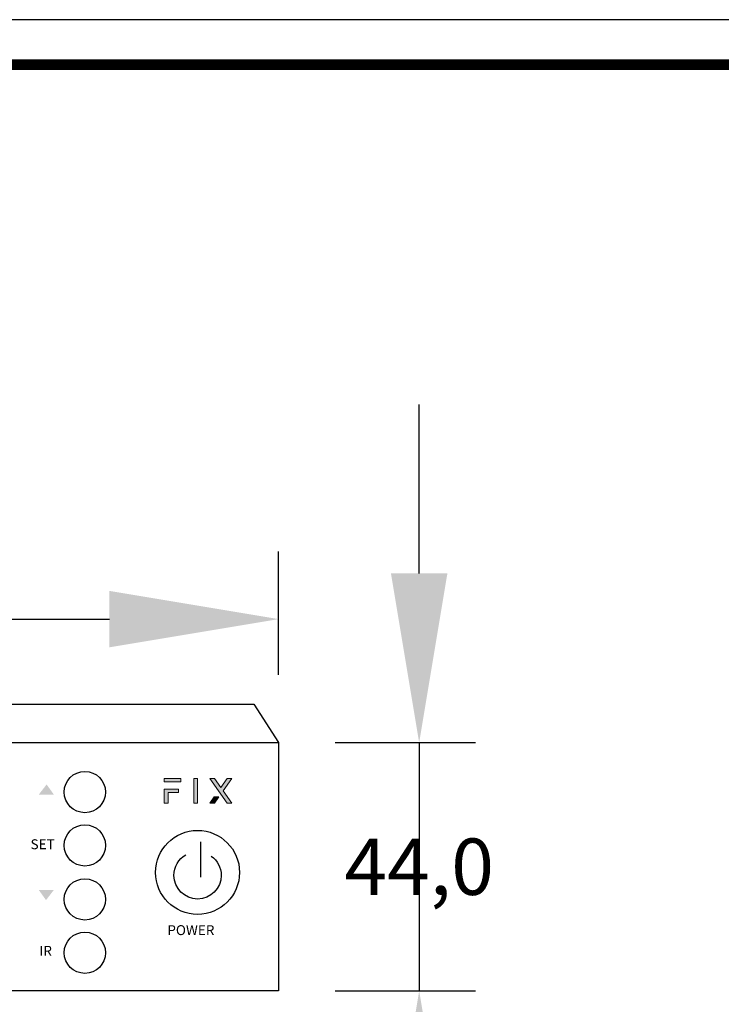
# Model space of a CAD drawing. Units: millimetres. Extents: x 1975 to 2728, y 23 to 554.
# Drawn here: x 2249 to 2373, y 379 to 554 of the extents above; entities that cross this region are included whole.
import ezdxf

# ---------------------------------------------------------------- set-up
doc = ezdxf.new("R2010")
doc.units = ezdxf.units.MM
doc.header["$PDSIZE"] = -1
doc.layers.add('_Layer_', color=7, linetype='Continuous')
doc.layers.add('Layer 1', color=7, linetype='Continuous')
doc.styles.add('PDF Arial', font='arialbd.ttf')
doc.styles.add('SLDTEXTSTYLE0', font='txt')
doc.styles.get("Standard").update_dxf_attribs({"font": 'malgun.ttf'})
doc.dimstyles.new('ISO-25', dxfattribs={"dimtxt": 2.5, "dimasz": 2.5, "dimexe": 1.25, "dimexo": 0.625, "dimtad": 1, "dimtxsty": 'SLDTEXTSTYLE0', "dimcen": 2.5, "dimadec": 0, "dimazin": 0, "dimtfac": 1, "dimtmove": 0, "dimatfit": 3, "dimfxl": 1, "dimarcsym": 0})

# ---------------------------------------------------------------- blocks, each defined once
blk = doc.blocks.new('도각')
at = {"color": 0}
blk.add_lwpolyline([(83409, 62000), (2709, 62000), (2709, 5100), (83409, 5100)], close=True, dxfattribs=at)
at = {"color": 0, "const_width": 204}
blk.add_lwpolyline([(3938, 61146), (82180, 61146), (82180, 5954), (3938, 5954)], close=True, dxfattribs=at)
blk = doc.blocks.new('block 2')
at = {"layer": 'Layer 1', "true_color": 0xfefefe}
h = blk.add_hatch(color=7, dxfattribs=at)
h.dxf.hatch_style = 2
h.paths.add_polyline_path([(30.2, -118.1), (89.5, -118.1), (89.5, -106.5), (30.2, -106.5)])
h = blk.add_hatch(color=7, dxfattribs=at)
h.dxf.hatch_style = 2
h.paths.add_polyline_path([(134.9, -194.3), (148.8, -194.3), (148.8, -106.5), (134.9, -106.5)])
h = blk.add_hatch(color=7, dxfattribs=at)
h.dxf.hatch_style = 2
h.paths.add_polyline_path([(269.8, -106.5), (253.5, -106.5), (230.8, -138.6), (208.4, -106.5), (192, -106.5), (253.4, -194.3), (269.7, -194.3), (238.9, -150.5)])
h = blk.add_hatch(color=7, dxfattribs=at)
h.dxf.hatch_style = 2
h.paths.add_polyline_path([(30.2, -194.3), (44.2, -194.3), (44.2, -155.8), (81.3, -155.8), (81.3, -144.2), (30.2, -144.2)])
h = blk.add_hatch(color=7, dxfattribs=at)
h.dxf.hatch_style = 2
h.paths.add_polyline_path([(192, -194.3), (208.4, -194.3), (224.3, -171.6), (207.9, -171.6)])
at = {"layer": 'Layer 1', "lineweight": 0}
for points in [[(30.2, -118.1), (89.5, -118.1), (89.5, -106.5), (30.2, -106.5), (30.2, -118.1)], [(134.9, -194.3), (148.8, -194.3), (148.8, -106.5), (134.9, -106.5), (134.9, -194.3)], [(269.8, -106.5), (253.5, -106.5), (230.8, -138.6), (208.4, -106.5), (192, -106.5), (253.4, -194.3), (269.7, -194.3), (238.9, -150.5), (269.8, -106.5)], [(30.2, -194.3), (44.2, -194.3), (44.2, -155.8), (81.3, -155.8), (81.3, -144.2), (30.2, -144.2), (30.2, -194.3)], [(192, -194.3), (208.4, -194.3), (224.3, -171.6), (207.9, -171.6), (192, -194.3)]]:
    blk.add_lwpolyline(points, dxfattribs=at)
blk = doc.blocks.new('*D36')
at = {"layer": '_Layer_', "color": 0, "lineweight": -2, "transparency": 16777216}
for p, q in [((2084.99, 437.79), (2084.99, 459.7)), ((2294.99, 437.79), (2294.99, 459.7)), ((2114.99, 447.7), (2264.99, 447.7))]:
    blk.add_line(p, q, dxfattribs=at)
at = {"layer": '_Layer_', "color": 0, "transparency": 16777216}
for points in [[(2114.99, 452.7), (2114.99, 442.7), (2084.99, 447.7)], [(2264.99, 452.7), (2264.99, 442.7), (2294.99, 447.7)]]:
    blk.add_solid(points, dxfattribs=at)
at = {"layer": 'Defpoints', "color": 0, "transparency": 16777216}
for p in [(2294.99, 447.7), (2084.99, 425.79), (2294.99, 425.79)]:
    blk.add_point(p, dxfattribs=at)
at = {"layer": '_Layer_', "color": 0, "transparency": 16777216, "insert": (2189.99, 472.02), "char_height": 39.375, "attachment_point": 5}
blk.add_mtext('{\\H0.25397x;210,0}', dxfattribs=at)
blk = doc.blocks.new('*D37')
at = {"layer": '_Layer_', "color": 0, "lineweight": -2, "transparency": 16777216}
for p, q in [((2319.91, 455.79), (2319.91, 485.79)), ((2304.99, 425.79), (2329.91, 425.79)), ((2319.91, 425.79), (2319.91, 381.79)), ((2304.99, 381.79), (2329.91, 381.79)), ((2319.91, 351.79), (2319.91, 321.79))]:
    blk.add_line(p, q, dxfattribs=at)
at = {"layer": '_Layer_', "color": 0, "transparency": 16777216}
for points in [[(2314.91, 455.79), (2324.91, 455.79), (2319.91, 425.79)], [(2314.91, 351.79), (2324.91, 351.79), (2319.91, 381.79)]]:
    blk.add_solid(points, dxfattribs=at)
at = {"layer": 'Defpoints', "color": 0, "transparency": 16777216}
for p in [(2294.99, 425.79), (2294.99, 381.79), (2319.91, 381.79)]:
    blk.add_point(p, dxfattribs=at)
at = {"layer": '_Layer_', "color": 0, "transparency": 16777216, "insert": (2319.91, 403.79), "char_height": 39.375, "attachment_point": 5}
blk.add_mtext('{\\H0.25397x;44,0}', dxfattribs=at)

msp = doc.modelspace()

# ---------------------------------------------------------------- linework, layer by layer
at = {"layer": '_Layer_'}
for points in [[(2084.99, 425.79), (2089.36, 432.64), (2290.6, 432.64), (2294.99, 425.79)], [(2281.15, 408.21), (2281.15, 401.95)]]:
    msp.add_lwpolyline(points, dxfattribs=at)
msp.add_lwpolyline([(2084.99, 425.79), (2294.99, 425.79), (2294.99, 381.79), (2084.99, 381.79), (2084.99, 425.79)], close=True, dxfattribs=at)
for centre, radius in [((2260.64, 417.02), 3.66), ((2260.64, 407.56), 3.66), ((2280.62, 402.78), 7.44), ((2260.64, 397.99), 3.66), ((2260.64, 388.53), 3.66)]:
    msp.add_circle(centre, radius, dxfattribs=at)
for points in [[(2276.44, 402.25), (2276.44, 403.81), (2277.26, 405.17), (2278.56, 405.89)], [(2283.05, 405.66), (2284.12, 404.9), (2284.81, 403.66), (2284.81, 402.25)], [(2280.63, 398.06), (2278.31, 398.06), (2276.44, 399.93), (2276.44, 402.25)], [(2284.81, 402.25), (2284.81, 399.93), (2282.94, 398.06), (2280.63, 398.06)]]:
    msp.add_open_spline(points, degree=3, dxfattribs=at)
for points in [[(2255.14, 416.58), (2252.47, 416.58), (2253.86, 418.38)], [(2252.47, 399.66), (2255.14, 399.66), (2253.75, 397.86)]]:
    msp.add_solid(points, dxfattribs=at)

# ---------------------------------------------------------------- block references
for name, p, xscale, yscale, zscale in [('도각', (1949.76, -24.68), 0.009333586567137547, 0.009333586567137547, 0.009333586567137547), ('block 2', (2273.18, 424.77), 0.05003298192689417, 0.05003298192689417, 0.05003298192689417)]:
    msp.add_blockref(name, p, dxfattribs=dict(at, xscale=xscale, yscale=yscale, zscale=zscale))

# ---------------------------------------------------------------- texts
at = {"layer": '_Layer_', "style": 'PDF Arial'}
for s, p in [('SET', (2251.01, 406.89)), ('POWER', (2275.26, 391.66)), ('IR', (2252.57, 387.99))]:
    msp.add_text(s, height=1.76, dxfattribs=at).set_placement(p)

# ---------------------------------------------------------------- dimensions: what is measured, and where the dimension line sits
at = {"layer": '_Layer_', "color": 0}
dim = msp.add_linear_dim(base=(2294.99, 447.7), p1=(2084.99, 425.79), p2=(2294.99, 425.79), text='{\\H0.25397x;<>}', dimstyle='ISO-25', override={"dimtxt": 39.375, "dimasz": 30, "dimexe": 12, "dimexo": 12, "dimgap": 18.288, "dimtih": 1, "dimtoh": 1, "dimdec": 1, "dimzin": 0, "dimtxsty": 'Standard', "dimadec": 1, "dimtdec": 1, "dimtzin": 0}, dxfattribs=at)
dim.commit()
dim.dimension.update_dxf_attribs({"geometry": '*D36', "text_midpoint": (2189.99, 447.7), "dimtype": 160})
at = {"layer": '_Layer_'}
dim = msp.add_linear_dim(base=(2319.91, 381.79), p1=(2294.99, 425.79), p2=(2294.99, 381.79), angle=90, text='{\\H0.25397x;<>}', dimstyle='ISO-25', override={"dimtxt": 39.375, "dimasz": 30, "dimexe": 10, "dimexo": 10, "dimgap": 18.288, "dimtih": 1, "dimtoh": 1, "dimdec": 1, "dimzin": 0, "dimtxsty": 'Standard', "dimadec": 1, "dimtdec": 1, "dimtzin": 0}, dxfattribs=at)
dim.commit()
dim.dimension.update_dxf_attribs({"geometry": '*D37', "text_midpoint": (2319.91, 403.79), "dimtype": 160})

doc.saveas('drawing.dxf')
